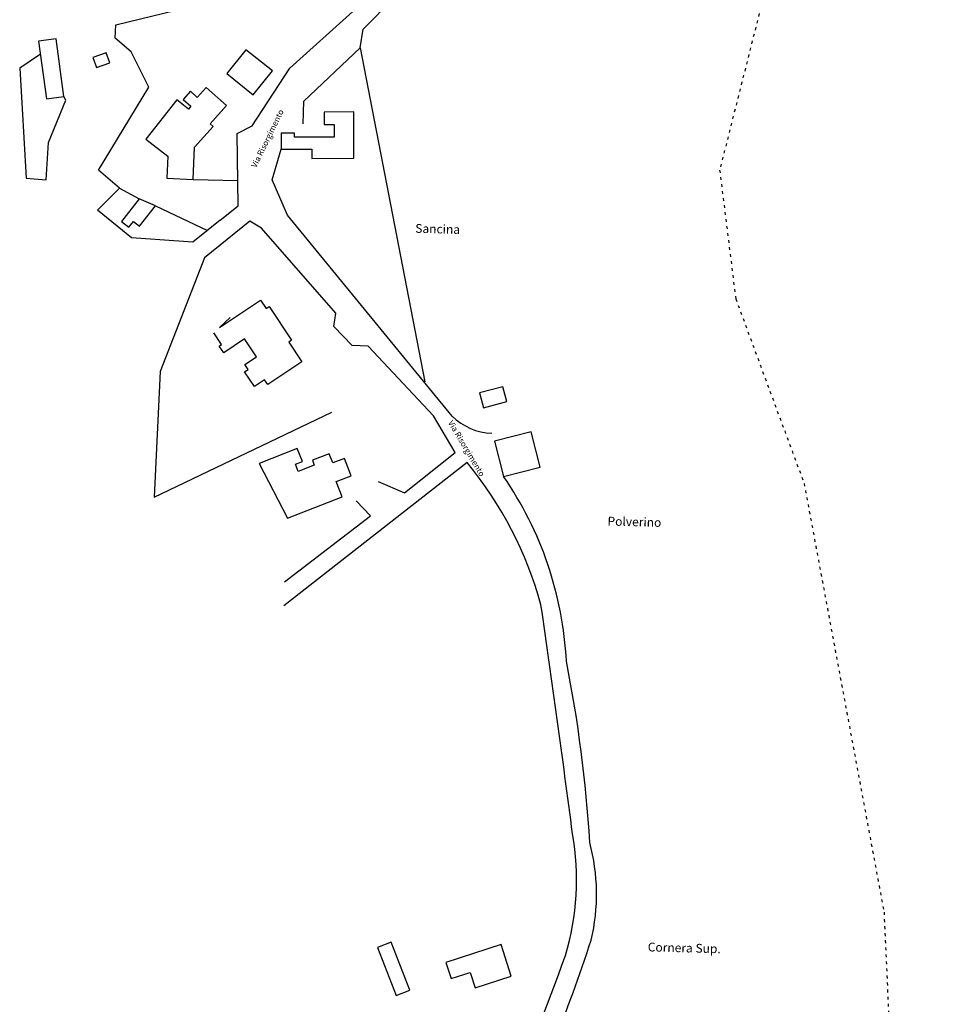
# Model space of a CAD drawing. Extents: x 1524277 to 1527355, y 5062643 to 5065360.
# Drawn here: x 1526615 to 1526928, y 5063701 to 5064036 of the extents above; entities that cross this region are included whole.
import ezdxf

# ---------------------------------------------------------------- set-up
doc = ezdxf.new("R2010")
doc.units = 0
doc.header["$LTSCALE"] = 0.08
doc.linetypes.add('ACAD_ISO03W100', pattern=[30, 12, -18])
doc.layers.get('0').update_dxf_attribs({"color": 253, "linetype": 'CONTINUOUS'})
for name, color, linetype in [('Confine comunale', 6, 'ACAD_ISO03W100'), ('Edifici', 253, 'CONTINUOUS'), ('Strade', 253, 'CONTINUOUS'), ('Toponomastica', 7, 'CONTINUOUS')]:
    doc.layers.add(name, color=color, linetype=linetype)
doc.styles.get("Standard").update_dxf_attribs({"font": 'complex.shx'})

msp = doc.modelspace()

# ---------------------------------------------------------------- linework, layer by layer
at = {"color": 1}
for p, q in [((1526647.65, 5064034.69), (1526668.29, 5064039.61)), ((1526647.53, 5064030.14), (1526647.65, 5064034.69)), ((1526652.87, 5064025.44), (1526647.53, 5064030.14)), ((1526622.03, 5064024.66), (1526614.97, 5064019.9)), ((1526658.94, 5064013.45), (1526652.87, 5064025.44)), ((1526730.84, 5064026.82), (1526752.95, 5063913.1)), ((1526614.97, 5064019.9), (1526617.18, 5063982.51)), ((1526630.64, 5064009.02), (1526630.03, 5064010.24)), ((1526641.79, 5063985.21), (1526658.94, 5064013.45)), ((1526624.79, 5063994.6), (1526630.64, 5064009.02)), ((1526624, 5063981.87), (1526624.79, 5063994.6)), ((1526648.92, 5063979.11), (1526641.79, 5063985.21)), ((1526617.18, 5063982.51), (1526624, 5063981.87)), ((1526674, 5063982.04), (1526689.23, 5063981.65)), ((1526641.44, 5063971.56), (1526648.92, 5063979.11)), ((1526648.92, 5063979.11), (1526655.66, 5063975.44)), ((1526653.04, 5063962.16), (1526641.44, 5063971.56)), ((1526661.19, 5063972.99), (1526678.89, 5063964.66)), ((1526683.27, 5063968.19), (1526673.97, 5063960.7)), ((1526693.28, 5063967.8), (1526677.91, 5063955.38)), ((1526673.97, 5063960.7), (1526653.04, 5063962.16)), ((1526677.91, 5063955.38), (1526662.76, 5063916.62)), ((1526662.76, 5063916.62), (1526660.73, 5063873.88)), ((1526660.73, 5063873.88), (1526721.2, 5063902.8))]:
    msp.add_line(p, q, dxfattribs=at)
at = {"layer": 'Confine comunale', "color": 1}
msp.add_lwpolyline([(1526920.61, 5064246.15), (1526887.51, 5064257.37), (1526890.24, 5064131.54), (1526853.27, 5063985.19), (1526858.74, 5063941.42), (1526882.03, 5063878.51), (1526909.22, 5063732.62), (1526911.96, 5063672.45), (1526917.43, 5063631.41), (1526901, 5063635.52), (1526888.67, 5063526.1), (1526928.39, 5063523.36), (1526894.41, 5063493.17)], dxfattribs=at)
at = {"layer": 'Edifici', "color": 1}
for points in [[(1526621.42, 5064029.08), (1526624.1, 5064009.44), (1526630.03, 5064010.24), (1526627.36, 5064029.89)], [(1526644.46, 5064025.17), (1526639.92, 5064023.53), (1526641.17, 5064020.08), (1526645.71, 5064021.72)], [(1526685.48, 5064018.04), (1526694.51, 5064010.82), (1526701.02, 5064018.97), (1526691.99, 5064026.19)], [(1526668.44, 5064009.13), (1526657.97, 5063995.73), (1526665.42, 5063989.91), (1526665.06, 5063982.48), (1526674, 5063982.04), (1526674.53, 5063992.96), (1526680.84, 5064000.04), (1526679.82, 5064000.95), (1526685.37, 5064007.18), (1526678.44, 5064013.35), (1526675.43, 5064009.97), (1526673.13, 5064012.02), (1526670.65, 5064009.24), (1526673.26, 5064006.91), (1526672.45, 5064005.99)], [(1526714.47, 5063989.2), (1526728.75, 5063989.27), (1526728.67, 5064005.02), (1526718.6, 5064004.97), (1526718.62, 5064000.68), (1526722.06, 5064000.7), (1526722.08, 5063996.43), (1526708.54, 5063996.36), (1526708.53, 5063997.83), (1526703.95, 5063997.8), (1526703.98, 5063992.3), (1526714.45, 5063992.35)], [(1526655.66, 5063975.44), (1526649.65, 5063967.73), (1526652.15, 5063965.79), (1526653.67, 5063967.75), (1526655.81, 5063966.08), (1526661.19, 5063972.99)], [(1526772.86, 5063904.32), (1526780.83, 5063906.44), (1526779.49, 5063911.47), (1526771.52, 5063909.36)], [(1526776.59, 5063892.92), (1526779.69, 5063880.91), (1526792.18, 5063884.13), (1526789.08, 5063896.14)], [(1526706.11, 5063866.72), (1526724.76, 5063873.98), (1526722.73, 5063879.2), (1526727.83, 5063881.18), (1526725.54, 5063887.06), (1526721.61, 5063885.52), (1526720.38, 5063888.68), (1526714.62, 5063886.44), (1526715.27, 5063884.75), (1526709.83, 5063882.63), (1526708.88, 5063885.07), (1526711.2, 5063885.97), (1526709.48, 5063890.39), (1526696.5, 5063885.34)], [(1526736.83, 5063720.61), (1526743.11, 5063704.29), (1526747.75, 5063706.07), (1526741.46, 5063722.4)], [(1526778.85, 5063721.58), (1526760.1, 5063715.53), (1526761.88, 5063710.02), (1526768.32, 5063712.09), (1526770.01, 5063706.85), (1526782.32, 5063710.81)]]:
    msp.add_lwpolyline(points, close=True, dxfattribs=at)
msp.add_lwpolyline([(1526686.64, 5063934.98), (1526683.05, 5063931.67), (1526697, 5063940.95), (1526698.9, 5063938.09), (1526699.87, 5063938.74), (1526707.49, 5063927.28), (1526706.55, 5063926.65), (1526711.02, 5063919.93), (1526699.4, 5063912.19), (1526698.31, 5063913.81), (1526694.89, 5063911.53), (1526691.53, 5063916.57), (1526692.72, 5063917.37), (1526691.61, 5063919.03), (1526695.56, 5063921.66), (1526691.5, 5063927.75), (1526684.44, 5063923.05), (1526682.93, 5063925.31), (1526683.67, 5063925.8), (1526681.02, 5063929.78)], dxfattribs=at)
at = {"layer": 'Strade', "color": 1}
for p, q in [((1526731.92, 5064033.17), (1526782.02, 5064084.2)), ((1526706.96, 5064019.91), (1526728.43, 5064039.18)), ((1526730.84, 5064026.82), (1526731.92, 5064033.17)), ((1526711.68, 5064008.66), (1526730.84, 5064026.82)), ((1526694.13, 5064000.22), (1526706.96, 5064019.91)), ((1526711.47, 5064000.93), (1526711.68, 5064008.66)), ((1526689.05, 5063997.62), (1526694.13, 5064000.22)), ((1526689.32, 5063973.04), (1526689.05, 5063997.62)), ((1526700.94, 5063981.84), (1526703.98, 5063992.3)), ((1526706.1, 5063969.87), (1526700.94, 5063981.84)), ((1526683.27, 5063968.19), (1526689.32, 5063973.04)), ((1526697.32, 5063965.42), (1526693.28, 5063967.8)), ((1526762.19, 5063901.48), (1526706.1, 5063969.87)), ((1526722.55, 5063936.54), (1526697.32, 5063965.42)), ((1526721.97, 5063932), (1526722.55, 5063936.54)), ((1526728.18, 5063925.47), (1526721.97, 5063932)), ((1526733.65, 5063925.32), (1526728.18, 5063925.47)), ((1526755.81, 5063901.53), (1526733.65, 5063925.32)), ((1526763.23, 5063889.04), (1526755.81, 5063901.53)), ((1526746.01, 5063875.38), (1526763.23, 5063889.04)), ((1526767.28, 5063885.62), (1526704.9, 5063836.86)), ((1526737, 5063879.26), (1526746.01, 5063875.38)), ((1526734.41, 5063867.49), (1526729.53, 5063872.63)), ((1526705.11, 5063845.05), (1526734.41, 5063867.49))]:
    msp.add_line(p, q, dxfattribs=at)
for centre, radius, start, end in [((1526776.26, 5063915.57), 19.91, 225.0312, 268.4171), ((1526667.66, 5063803.13), 129.34, 15.26, 39.6302), ((1526679.9, 5063811.87), 121.34, 2.9055, 34.6749), ((1521490.73, 5063065.92), 5357.52, 7.43569, 8.27689), ((1526356.05, 5063729.26), 453.8, 3.4243, 11.2799), ((1526716.15, 5063743.65), 88.43, 343.0624, 10.159), ((1526743.26, 5063738.76), 68.1, 346.724, 14.9816), ((1526192.21, 5063926.75), 650.04, 334.97332, 341.74464), ((1526158.33, 5063945.32), 681.48, 335.76951, 340.50462)]:
    msp.add_arc(centre, radius, start, end, dxfattribs=at)

# ---------------------------------------------------------------- texts
at = {"layer": 'Toponomastica', "color": 1}
for s, height, rotation, p in [('Via Risorgimento', 1.9999, 64.0829, (1526695.5, 5063985.8)), ('Sancina', 3, 358.4992, (1526749.61, 5063963.88)), ('Via Risorgimento', 1.9999, 300.7912, (1526760.7, 5063899.23)), ('Polverino', 3, 358.4992, (1526815.06, 5063864.23)), ('Cornera Sup.', 2.9999, 358.4992, (1526828.76, 5063719.28))]:
    msp.add_text(s, height=height, rotation=rotation, dxfattribs=at).set_placement(p)

doc.saveas('drawing.dxf')
